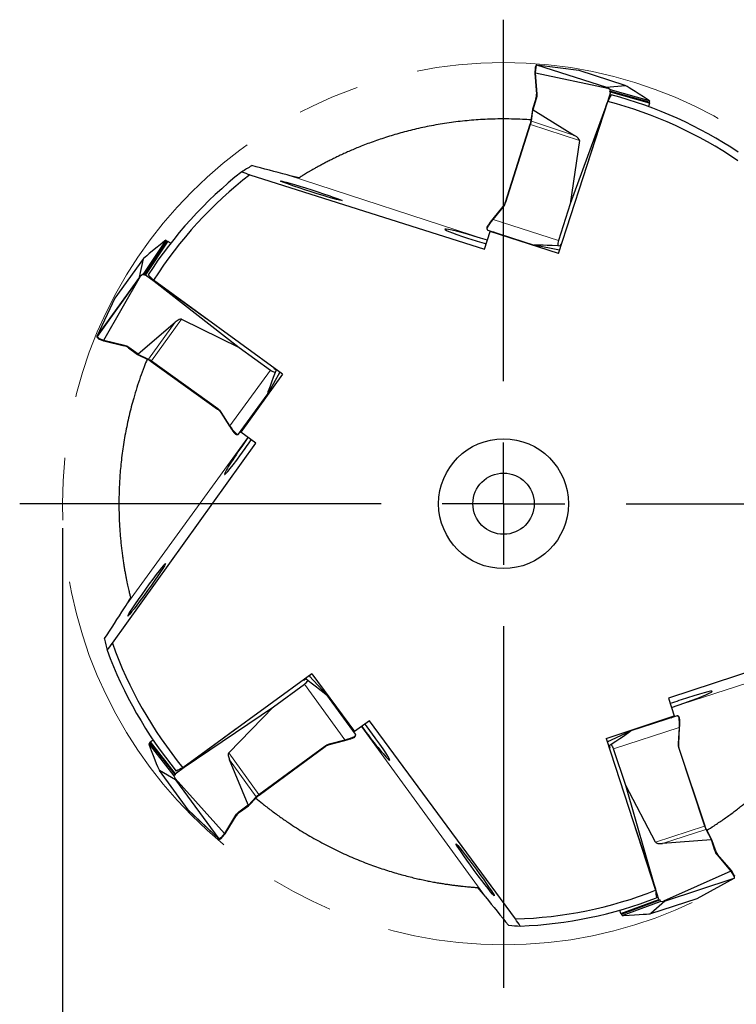
# Model space of a CAD drawing. Units: millimetres. Extents: x 15 to 204, y 6 to 291.
# Drawn here: x 149 to 179, y 186 to 226 of the extents above; entities that cross this region are included whole.
import ezdxf

# ---------------------------------------------------------------- set-up
doc = ezdxf.new("R2010")
doc.units = ezdxf.units.MM
doc.linetypes.add('CENTERX2', pattern=[20.32, 12.7, -2.54, 2.54, -2.54])
doc.layers.add('DÜNNE_LINIE', color=7, linetype='Continuous')
doc.styles.add('SLDTEXTSTYLE1', font='TXT', dxfattribs={"width": 0.75})
doc.dimstyles.new('SLDDIMSTYLE0', dxfattribs={"dimtxt": 3, "dimasz": 3, "dimexe": 0, "dimexo": 0.0625, "dimgap": 0.75, "dimtad": 1, "dimdec": 3, "dimrnd": 1e-09, "dimzin": 12, "dimdsep": 46, "dimtxsty": 'SLDTEXTSTYLE1', "dimsah": 1, "dimcen": 0.09, "dimadec": 0, "dimazin": 3, "dimtfac": 1, "dimtofl": 0, "dimtmove": 0, "dimatfit": 3, "dimfxl": 1, "dimfrac": 2, "dimtolj": 1, "dimtzin": 12, "dimarcsym": 0})

# ---------------------------------------------------------------- blocks, each defined once
blk = doc.blocks.new('_D_3')
at = {"layer": 'DÜNNE_LINIE', "color": 7}
for p, q in [((151.068, 205.739), (151.068, 178.951)), ((187.068, 205.739), (187.068, 178.951)), ((151.068, 179.951), (187.068, 179.951))]:
    blk.add_line(p, q, dxfattribs=at)
for points in [[(151.068, 179.951), (154.068, 179.201), (154.068, 180.701)], [(187.068, 179.951), (184.068, 180.701), (184.068, 179.201)]]:
    blk.add_solid(points, dxfattribs=at)
at = {"layer": 'DÜNNE_LINIE', "color": 7, "char_height": 3, "attachment_point": 1, "style": 'SLDTEXTSTYLE1'}
for s, insert in [('%%c', (163.37, 183.819, 0.1)), ('36', (167.895, 183.864, 0.1))]:
    blk.add_mtext(s, dxfattribs=dict(at, insert=insert))
blk = doc.blocks.new('SW_CENTERMARKSYMBOL_2')
at = {"layer": 'DÜNNE_LINIE', "color": 0}
for p, q in [((0, 5), (0, 19.75)), ((0, 0), (0, 2.5)), ((-5, 0), (-19.75, 0)), ((0, 0), (-2.5, 0)), ((0, 0), (0, -2.5)), ((0, 0), (2.5, 0)), ((5, 0), (19.75, 0)), ((0, -5), (0, -19.75))]:
    blk.add_line(p, q, dxfattribs=at)

msp = doc.modelspace()

# ---------------------------------------------------------------- linework, layer by layer
at = {"color": 7, "linetype": 'Continuous', "lineweight": 30}
for p, q in [((170.3975, 224.6196), (170.3642, 224.5548)), ((170.4303, 224.6311), (170.4328, 224.6302)), ((172.1404, 224.4195), (170.4316, 224.6349)), ((173.2804, 223.7228), (170.4328, 224.6302)), ((170.3569, 224.5174), (170.3398, 224.3127)), ((170.3398, 224.312), (170.4084, 223.4534)), ((170.3753, 224.3231), (173.3208, 223.6961)), ((172.1483, 224.4171), (172.1404, 224.4195)), ((174.0361, 223.8044), (172.1485, 224.4177)), ((173.2723, 223.7302), (174.0339, 223.8048)), ((173.3208, 223.6961), (173.2804, 223.7228)), ((173.4328, 223.5287), (173.2933, 223.1027)), ((173.4283, 223.6277), (173.3208, 223.6961)), ((173.41, 223.5718), (173.4283, 223.6277)), ((173.4328, 223.5287), (173.41, 223.5718)), ((175.0107, 223.1181), (173.41, 223.5718)), ((175.0285, 223.1742), (173.4283, 223.6277)), ((175.0223, 223.0782), (173.4328, 223.5287)), ((170.386, 223.2642), (170.2445, 222.832)), ((171.3113, 216.9534), (173.3235, 223.1465)), ((173.2933, 223.1027), (171.7927, 218.9728)), ((172.4921, 220.5875), (173.2933, 223.1027)), ((175.0223, 223.0782), (174.9798, 222.9447)), ((175.0285, 223.1742), (174.9858, 223.2102)), ((175.0285, 223.1742), (175.0107, 223.1181)), ((175.0107, 223.1181), (175.0223, 223.0782)), ((170.2443, 222.831), (170.1834, 222.3678)), ((170.2719, 222.8109), (171.9682, 221.7706)), ((170.147, 222.2167), (169.1337, 219.0357)), ((172.1627, 221.5609), (171.7927, 218.9728)), ((158.7181, 220.1629), (168.2905, 217.1199)), ((171.7927, 218.9728), (171.3151, 217.4737)), ((169.0427, 218.8683), (168.6251, 218.3603)), ((168.2905, 217.1199), (168.5248, 217.8411)), ((168.4264, 217.9041), (170.314, 217.2907)), ((171.3113, 216.9534), (168.5248, 217.8411)), ((168.6806, 217.8214), (168.5248, 217.8411)), ((155.2794, 217.4871), (154.3536, 216.1053)), ((155.3272, 217.4528), (154.4011, 216.0706)), ((155.3688, 217.4516), (154.4491, 216.079)), ((155.2794, 217.4871), (155.2319, 217.4576)), ((155.2794, 217.4871), (155.3272, 217.4528)), ((155.3272, 217.4528), (155.3688, 217.4516)), ((155.3688, 217.4516), (155.4826, 217.3699)), ((171.3549, 217.0877), (170.3174, 217.2899)), ((171.3833, 217.2511), (171.2846, 217.261)), ((171.3524, 217.08), (171.29, 217.1003)), ((171.3833, 217.2511), (171.4137, 217.3463)), ((171.4059, 217.2447), (171.3833, 217.2511)), ((171.4424, 217.3569), (171.4137, 217.3463)), ((171.4137, 217.3463), (171.4368, 217.3398)), ((154.3734, 216.7381), (153.2067, 215.1324)), ((154.2079, 215.9887), (154.3722, 216.7361)), ((154.2174, 215.9941), (152.4745, 213.5663)), ((152.7488, 213.4167), (154.2553, 216.0243)), ((154.2553, 216.0243), (154.2174, 215.9941)), ((154.3536, 216.1053), (154.2553, 216.0243)), ((154.4011, 216.0706), (154.3536, 216.1053)), ((154.4491, 216.079), (154.4011, 216.0706)), ((154.4491, 216.079), (154.8112, 215.8148)), ((160.047, 212.0295), (154.7788, 215.857)), ((154.8112, 215.8148), (158.2752, 213.1114)), ((156.9557, 214.2755), (154.8112, 215.8148)), ((153.2025, 215.1252), (152.4696, 213.5666)), ((153.2072, 215.132), (153.2025, 215.1252)), ((155.9282, 214.263), (158.2752, 213.1114)), ((154.155, 212.8511), (155.6686, 214.1429)), ((152.4729, 213.5641), (152.4745, 213.5663)), ((152.4737, 213.5294), (152.525, 213.4777)), ((152.5583, 213.4592), (152.7477, 213.3797)), ((152.7484, 213.3795), (153.5862, 213.1794)), ((153.7591, 213.0996), (154.1265, 212.8315)), ((158.2752, 213.1114), (159.5533, 212.194)), ((154.1273, 212.831), (154.549, 212.63)), ((154.6816, 212.5486), (157.3938, 210.6019)), ((159.7037, 212.2789), (159.705, 212.2483)), ((159.705, 212.2483), (159.7184, 212.2683)), ((159.7862, 212.19), (159.705, 212.2483)), ((159.7862, 212.19), (159.7462, 212.0992)), ((159.7992, 212.2095), (159.7862, 212.19)), ((160.047, 212.0295), (158.3417, 209.6537)), ((159.9328, 212.1125), (159.4198, 211.1883)), ((159.9393, 212.1078), (159.9007, 212.0547)), ((158.2514, 209.5796), (159.418, 211.1853)), ((157.5248, 210.4637), (157.8789, 209.9096)), ((158.4085, 209.7958), (158.3417, 209.6537)), ((158.9552, 209.208), (158.3417, 209.6537)), ((153.1031, 201.0445), (158.9552, 209.208)), ((185.3308, 201.963), (175.798, 198.7984)), ((161.2491, 199.795), (155.9809, 195.9674)), ((161.1348, 199.712), (161.8553, 198.9385)), ((161.1413, 199.7167), (161.1799, 199.6636)), ((161.2491, 199.795), (162.9816, 197.439)), ((159.6726, 198.4442), (160.9401, 199.3763)), ((160.9058, 199.5456), (160.9353, 199.5373)), ((160.9353, 199.5373), (160.9204, 199.5562)), ((161.0158, 199.5965), (160.9353, 199.5373)), ((161.0013, 199.615), (161.0158, 199.5965)), ((161.0158, 199.5965), (161.0898, 199.5305)), ((163.0242, 197.3302), (161.8576, 198.9359)), ((175.798, 198.7984), (176.0323, 198.0772)), ((156.0311, 195.9851), (159.6726, 198.4442)), ((157.852, 196.5679), (159.6726, 198.4442)), ((173.2563, 197.1575), (176.0323, 198.0772)), ((176.149, 198.0841), (174.2613, 197.4708)), ((175.8947, 198.0015), (176.0323, 198.0772)), ((163.5951, 197.8847), (162.9816, 197.439)), ((169.5506, 189.7964), (163.5951, 197.8847)), ((158.1577, 197.549), (156.0311, 195.9851)), ((162.8671, 197.5465), (162.9816, 197.439)), ((173.2999, 197.0232), (174.2581, 197.4695)), ((176.2171, 196.9418), (176.2564, 197.5982)), ((154.5853, 196.9472), (154.6327, 196.9821)), ((154.5853, 196.9472), (154.5987, 196.893)), ((154.5853, 196.9472), (155.6133, 195.6397)), ((154.6327, 196.9821), (154.6467, 197.0212)), ((154.6327, 196.9821), (155.661, 195.6742)), ((154.6467, 197.0212), (154.7596, 197.1042)), ((154.6467, 197.0212), (155.6679, 195.7224)), ((161.9589, 196.9124), (162.5952, 197.0779)), ((173.2563, 197.1575), (175.2685, 190.9644)), ((173.2974, 197.0309), (173.3598, 197.0512)), ((173.3509, 196.8662), (173.3729, 196.8743)), ((173.3729, 196.8743), (173.4586, 196.9243)), ((173.3729, 196.8743), (173.4044, 196.7795)), ((159.0973, 194.8526), (161.7869, 196.8304)), ((173.4044, 196.7795), (173.3818, 196.7712)), ((173.3874, 196.754), (173.4044, 196.7795)), ((174.0538, 195.2408), (173.559, 196.7343)), ((177.2918, 193.5838), (176.2419, 196.7529)), ((158.647, 194.4452), (157.8861, 196.2839)), ((155.0177, 195.854), (156.1843, 194.2483)), ((155.6792, 195.4651), (155.0193, 195.8524)), ((155.661, 195.6742), (155.6133, 195.6397)), ((155.6679, 195.7224), (155.661, 195.6742)), ((155.6679, 195.7224), (156.0311, 195.9851)), ((155.6133, 195.6397), (155.6601, 195.5212)), ((157.6745, 193.2826), (155.6601, 195.5212)), ((155.6601, 195.5212), (155.6771, 195.4758)), ((155.6771, 195.4758), (157.4474, 193.068)), ((175.2672, 191.0176), (174.0538, 195.2408)), ((175.2756, 192.9296), (174.0538, 195.2408)), ((158.6575, 194.4127), (158.979, 194.7516)), ((156.1848, 194.2487), (156.1898, 194.2421)), ((156.1898, 194.2421), (157.4457, 193.0634)), ((158.2882, 194.1455), (158.6568, 194.412)), ((157.7097, 193.2707), (158.1589, 194.0057)), ((157.5752, 193.1146), (157.7093, 193.2702)), ((174.437, 193.5234), (175.2672, 191.0176)), ((177.5743, 193.0296), (177.3513, 193.4401)), ((157.449, 193.0658), (157.4474, 193.068)), ((157.4823, 193.0558), (157.5473, 193.0886)), ((177.5401, 193.0296), (175.5563, 192.8742)), ((177.7143, 192.5958), (177.5747, 193.0287)), ((178.3674, 191.7753), (177.8073, 192.4296)), ((178.3453, 191.7455), (175.5938, 190.5214)), ((178.4743, 191.5991), (178.3679, 191.7747)), ((175.6422, 190.5236), (178.4792, 191.4632)), ((176.974, 190.63), (178.4831, 191.4601)), ((178.4818, 191.464), (178.4792, 191.4632)), ((178.5016, 191.4926), (178.4905, 191.5645)), ((175.4048, 190.591), (175.2672, 191.0176)), ((173.854, 190.0212), (175.4048, 190.591)), ((173.8869, 189.9957), (175.4486, 190.5696)), ((173.9054, 189.9399), (175.4666, 190.5136)), ((175.0787, 190.0133), (176.9663, 190.6266)), ((175.6531, 190.5223), (175.0808, 190.0143)), ((175.4048, 190.591), (175.4486, 190.5696)), ((175.4486, 190.5696), (175.4666, 190.5136)), ((175.4666, 190.5136), (175.5938, 190.5214)), ((175.5938, 190.5214), (175.6422, 190.5236)), ((176.9661, 190.6272), (176.974, 190.63)), ((173.854, 190.0212), (173.8099, 190.1541)), ((173.8869, 189.9957), (173.854, 190.0212)), ((173.9054, 189.9399), (173.8869, 189.9957)), ((173.9054, 189.9399), (173.9611, 189.9358))]:
    msp.add_line(p, q, dxfattribs=at)
at = {"color": 8, "linetype": 'Continuous', "lineweight": 0}
for p, q in [((170.4328, 224.6302), (170.3978, 224.562)), ((170.4369, 224.6338), (170.4315, 224.635)), ((170.4369, 224.6338), (173.2723, 223.7302)), ((172.1457, 224.4183), (170.4369, 224.6338)), ((170.3716, 224.3235), (170.4409, 223.4553)), ((170.3929, 224.5343), (170.3753, 224.3231)), ((172.1457, 224.4183), (172.1404, 224.4195)), ((174.0339, 223.8048), (172.1457, 224.4183)), ((172.1485, 224.4177), (172.1457, 224.4183)), ((170.4171, 223.2545), (170.2719, 222.8109)), ((170.2648, 222.8142), (170.203, 222.3442)), ((170.1703, 222.2082), (169.157, 219.0272)), ((172.1627, 221.5609), (170.1703, 222.2082)), ((171.9682, 221.7706), (170.203, 222.3442)), ((160.2347, 220.1534), (168.4127, 217.4962)), ((169.0606, 218.8499), (168.6431, 218.342)), ((171.3151, 217.4737), (168.6431, 218.342)), ((168.4149, 218.0036), (168.4057, 217.9778)), ((154.3722, 216.7361), (153.2053, 215.1299)), ((152.4724, 213.5713), (154.2079, 215.9887)), ((153.2053, 215.1299), (152.4724, 213.5713)), ((153.2053, 215.1299), (153.2025, 215.1252)), ((153.2067, 215.1324), (153.2053, 215.1299)), ((155.9282, 214.263), (154.6968, 212.5682)), ((155.6686, 214.1429), (154.5776, 212.6413)), ((152.4724, 213.5713), (152.4696, 213.5665)), ((152.4745, 213.5663), (152.5285, 213.5119)), ((152.5534, 213.4987), (152.7488, 213.4167)), ((152.7472, 213.4133), (153.5944, 213.211)), ((153.778, 213.1262), (154.155, 212.8511)), ((154.1496, 212.8453), (154.5776, 212.6413)), ((154.6968, 212.5682), (157.409, 210.6215)), ((159.5533, 212.194), (157.9019, 209.921)), ((157.5479, 210.475), (157.9019, 209.921)), ((153.5808, 202.4839), (158.6351, 209.4405)), ((158.1532, 209.5994), (158.1749, 209.5827)), ((184.0983, 201.0793), (175.9203, 198.4221)), ((160.9401, 199.3763), (162.5915, 197.1033)), ((176.2168, 198.0104), (176.209, 198.0366)), ((168.3293, 190.6955), (163.275, 197.6521)), ((173.559, 196.7343), (176.2311, 197.6025)), ((176.1918, 196.9461), (176.2311, 197.6025)), ((161.9552, 196.9378), (162.5915, 197.1033)), ((162.9751, 197.2429), (162.9976, 197.2584)), ((157.852, 196.5679), (159.0834, 194.8731)), ((159.0834, 194.8731), (161.773, 196.851)), ((177.268, 193.5769), (176.2181, 196.746)), ((157.8861, 196.2839), (158.9771, 194.7823)), ((155.0193, 195.8524), (156.1862, 194.2462)), ((157.4421, 193.0675), (155.6792, 195.4651)), ((158.6508, 194.4383), (158.9771, 194.7823)), ((156.1843, 194.2483), (156.1862, 194.2462)), ((156.1862, 194.2462), (157.4421, 193.0675)), ((156.1862, 194.2462), (156.1898, 194.2421)), ((158.2688, 194.1717), (158.647, 194.4452)), ((157.6773, 193.2801), (158.1315, 194.0233)), ((157.5361, 193.1221), (157.6745, 193.2826)), ((175.2756, 192.9296), (177.268, 193.5769)), ((175.5563, 192.8742), (177.3215, 193.4477)), ((177.5478, 193.0311), (177.3215, 193.4477)), ((157.4421, 193.0675), (157.4457, 193.0634)), ((157.4474, 193.068), (157.5159, 193.1025)), ((177.6833, 192.5855), (177.5401, 193.0296)), ((178.3485, 191.7473), (177.7821, 192.4089)), ((178.4551, 191.5643), (178.3453, 191.7455)), ((178.478, 191.4579), (175.6531, 190.5223)), ((176.969, 190.6278), (178.478, 191.4579)), ((178.4792, 191.4632), (178.4675, 191.539)), ((178.478, 191.4579), (178.4831, 191.4601)), ((175.0808, 190.0143), (176.969, 190.6278)), ((176.9663, 190.6266), (176.969, 190.6278)), ((176.969, 190.6278), (176.974, 190.63))]:
    msp.add_line(p, q, dxfattribs=at)
at = {"color": 8, "linetype": 'Continuous', "lineweight": 0, "flags": 128}
for points in [[(170.3569, 224.5174), (170.3569, 224.5176), (170.3583, 224.5223), (170.3613, 224.5266), (170.3659, 224.5302), (170.3717, 224.5329), (170.3784, 224.5346), (170.3856, 224.535), (170.3929, 224.5343)], [(168.4057, 217.9778), (168.4059, 217.9614), (168.4069, 217.9469), (168.4087, 217.9343), (168.4112, 217.9239), (168.4146, 217.9155), (168.4187, 217.9093), (168.4236, 217.9053), (168.4264, 217.9041)], [(152.5583, 213.4592), (152.5582, 213.4593), (152.5541, 213.4621), (152.5509, 213.4663), (152.5489, 213.4718), (152.5481, 213.4781), (152.5486, 213.485), (152.5504, 213.492), (152.5534, 213.4987)], [(158.1749, 209.5827), (158.1906, 209.5778), (158.2047, 209.5742), (158.2171, 209.5721), (158.2279, 209.5713), (158.2368, 209.5719), (158.244, 209.5739), (158.2494, 209.5773), (158.2514, 209.5796)], [(176.209, 198.0366), (176.1992, 198.0498), (176.1899, 198.061), (176.1811, 198.07), (176.1729, 198.077), (176.1652, 198.0818), (176.1583, 198.0844), (176.1519, 198.0848), (176.149, 198.0841)], [(162.9976, 197.2584), (163.0071, 197.2718), (163.0148, 197.2841), (163.0208, 197.2953), (163.0248, 197.3052), (163.027, 197.314), (163.0273, 197.3214), (163.0258, 197.3276), (163.0242, 197.3302)], [(157.5752, 193.1146), (157.5751, 193.1145), (157.5712, 193.1114), (157.5662, 193.1097), (157.5603, 193.1095), (157.554, 193.1107), (157.5477, 193.1134), (157.5416, 193.1172), (157.5361, 193.1221)], [(178.4743, 191.5991), (178.4744, 191.5989), (178.4761, 191.5943), (178.4762, 191.589), (178.4746, 191.5834), (178.4715, 191.5778), (178.467, 191.5725), (178.4615, 191.5679), (178.4551, 191.5643)]]:
    msp.add_lwpolyline(points, dxfattribs=at)
at = {"color": 7, "linetype": 'Continuous', "lineweight": 30}
for radius in [2.65, 1.25]:
    msp.add_circle((169.0677, 206.7395), radius, dxfattribs=at)
at = {"color": 8, "linetype": 'Continuous', "lineweight": 0}
for centre, radius, start, end in [((170.405, 223.7871), 0.3337, 270.59808, 276.19044), ((170.2198, 222.6822), 0.6053, 70.97898, 74.06668), ((170.2112, 222.3575), 0.1548, 245.50556, 254.69601), ((169.3772, 222.4705), 0.8354, 341.70294, 351.30495), ((170.2082, 222.3684), 0.0248, 181.36937, 257.92223), ((168.6473, 219.1894), 0.5349, 320.6016, 342.35028), ((169.1979, 219.1765), 0.1548, 245.50549, 254.69601), ((169.0927, 218.8991), 0.0587, 211.6232, 236.88429), ((168.6751, 218.3911), 0.0587, 211.62562, 236.88274), ((168.4252, 218.0299), 0.0283, 159.43744, 248.52159), ((153.2673, 213.2794), 0.3341, 342.60044, 348.18594), ((154.2593, 212.7632), 0.6028, 142.97431, 146.0749), ((154.5561, 212.6537), 0.0248, 253.36936, 329.92138), ((154.2023, 211.8949), 0.8354, 53.70332, 63.30469), ((154.5676, 212.6531), 0.1546, 317.50024, 326.70131), ((157.2798, 210.7064), 0.1546, 317.5006, 326.70434), ((157.0972, 210.1868), 0.5349, 32.6017, 54.35036), ((157.511, 210.5207), 0.0587, 283.62659, 308.88071), ((157.865, 209.9667), 0.0587, 283.63082, 308.87742), ((158.1313, 209.6174), 0.0283, 231.43755, 320.521), ((176.2239, 197.983), 0.0283, 15.43928, 104.51969), ((176.234, 197.5439), 0.0587, 67.62382, 92.88567), ((162.09, 196.4201), 0.5349, 104.60153, 126.35026), ((161.9003, 196.9168), 0.0587, 355.62415, 20.88238), ((162.5367, 197.0823), 0.0587, 355.62949, 20.8791), ((162.9512, 197.2277), 0.0283, 303.43832, 32.52165), ((176.7258, 196.9144), 0.5349, 176.60182, 198.35019), ((176.1948, 196.8875), 0.0587, 67.62712, 92.87827), ((161.6524, 196.7543), 0.1546, 29.49913, 38.70431), ((176.2727, 196.6015), 0.1545, 101.49938, 110.70698), ((159.5709, 194.1948), 0.8353, 125.70285, 135.30512), ((158.9628, 194.7764), 0.1546, 29.50099, 38.70486), ((158.9587, 194.7657), 0.0248, 325.36495, 41.9254), ((158.7643, 194.5184), 0.6047, 214.98003, 218.07067), ((157.965, 193.7328), 0.3348, 54.60679, 60.1821), ((177.3226, 193.4324), 0.1545, 101.49938, 110.70698), ((178.0638, 193.8309), 0.8353, 197.70273, 207.30504), ((177.3316, 193.4251), 0.0248, 37.36647, 113.92288), ((177.5067, 193.1641), 0.605, 286.9787, 290.06814), ((178.0066, 192.1612), 0.3343, 126.60304, 132.18517)]:
    msp.add_arc(centre, radius, start, end, dxfattribs=at)
at = {"color": 7, "linetype": 'Continuous', "lineweight": 30}
for radius, start, end in [(17.25, 56.27708, 75.22234), (16.95, 55.63256, 75.45855), (17.25, 128.27708, 147.22234), (17.2, 126.66734, 126.74137), (16.95, 127.63256, 147.45855), (17.2, 198.66734, 198.74137), (16.95, 199.63256, 219.45855), (17.25, 200.27708, 219.22234), (16.95, 271.63256, 291.45855), (17.25, 272.27708, 291.22234), (17.2, 270.66734, 270.74137)]:
    msp.add_arc((169.0677, 206.7395), radius, start, end, dxfattribs=at)
at = {"color": 8, "linetype": 'Continuous', "lineweight": 0}
for centre, major_axis, ratio, start_param, end_param in [((170.3762, 224.4433), (0.0617, 0.1903), 0.1502105, 0.033398, 0.2175598), ((170.5758, 224.545), (0.1678, 0.0879), 0.8434313, 2.4833588, 2.6499732), ((169.8958, 223.4189), (0.542, -0.0751), 0.9686653, 6.1100757, 6.4940481), ((168.7307, 218.3309), (0.3359, 0.4158), 0.1410758, 1.6578683, 2.582307), ((152.6348, 213.4547), (0.1619, -0.1174), 0.1502105, 3.1749907, 3.3591524), ((152.5998, 213.676), (-0.0317, 0.1867), 0.8434313, 2.4833588, 2.6499732), ((153.4606, 212.6812), (0.2389, 0.4922), 0.9686653, 6.1100757, 6.4940481), ((157.9395, 210.0009), (-0.2917, 0.448), 0.1410758, 1.6578683, 2.582307), ((176.1537, 197.5599), (0.0273, 0.5339), 0.1410758, 4.7994609, 5.7238997), ((162.5271, 197.1637), (0.5162, 0.139), 0.1410758, 4.7994609, 5.7238997), ((158.5939, 193.7323), (0.3943, -0.3793), 0.9686653, 2.968483, 3.3524555), ((157.6031, 193.1859), (0.1617, 0.1177), 0.1502105, 3.1749907, 3.3591524), ((157.3819, 193.221), (0.1874, -0.0275), 0.8434313, 5.6249515, 5.7915658), ((178.2018, 192.7589), (0.4826, 0.2578), 0.9686653, 2.968483, 3.3524555), ((178.3134, 191.4481), (0.0841, 0.1697), 0.8434313, 5.6249515, 5.7915658), ((178.4152, 191.6477), (-0.0619, 0.1902), 0.1502105, 3.1749907, 3.3591524)]:
    msp.add_ellipse(centre, major_axis=major_axis, ratio=ratio, start_param=start_param, end_param=end_param, dxfattribs=at)
at = {"color": 7, "linetype": 'Continuous', "lineweight": 30}
for centre, major_axis, ratio, start_param, end_param in [((170.3699, 224.3123), (0.0301, -0.0001), 0.3742283, 1.5160858, 3.1721377), ((170.3672, 224.2793), (0.0072, 0.044), 0.6698773, 6.2518626, 6.3778258), ((175.63, 222.7608), (1.5965, -1.0438), 0.0135989, 1.9949684, 3.1246638), ((169.8932, 223.4193), (0.5127, -0.0709), 0.9659661, 6.1097511, 6.4937235), ((173.9212, 223.3136), (0.6491, -0.4165), 0.0132798, 3.1247677, 3.3100119), ((170.2737, 222.8249), (0.0294, -0.0067), 0.4191578, 3.1025899, 4.4988398), ((170.2611, 222.7863), (-0.0199, 0.0244), 0.826823, 5.113109, 5.3749084), ((171.4293, 221.7922), (0.7313, -0.2403), 0.2597872, 0.0460292, 0.8314274), ((168.2453, 204.1524), (5.7615, 18.1238), 0.9897593, 0.8372143, 0.8617421), ((168.7081, 218.3501), (0.3265, 0.3873), 0.1381188, 1.6600691, 2.3697912), ((168.1557, 217.4863), (1.4838, -0.4541), 0.0536538, 1.4136856, 4.3766077), ((155.8584, 217.9314), (1.4861, 1.1958), 0.0135989, 1.9949684, 3.1246638), ((168.1557, 217.4863), (1.4838, -0.4541), 0.0536538, 4.3766077, 4.867655), ((171.6732, 217.3748), (0.1743, 0.4688), 0.7413292, 1.6350035, 2.0761044), ((172.2168, 217.1982), (1.9041, -0.0933), 0.0102754, 2.0828769, 3.2125722), ((154.8046, 216.4771), (0.5967, 0.4886), 0.0132798, 3.1247677, 3.3100119), ((155.4815, 213.637), (0.4546, 0.6213), 0.2597872, 0.0460292, 0.8314274), ((152.7574, 213.4082), (0.0093, 0.0286), 0.3742283, 1.5160858, 3.1721377), ((152.788, 213.3954), (0.0396, -0.0205), 0.6698773, 3.11027, 3.2362331), ((153.4593, 212.6789), (0.2259, 0.4657), 0.9659661, 6.1097511, 6.4937235), ((154.1423, 212.8571), (0.0154, 0.0259), 0.4191578, 3.1025764, 4.4988398), ((154.1751, 212.8331), (0.0294, 0.0114), 0.826823, 1.9715163, 2.2333157), ((159.758, 212.5039), (0.392, -0.3107), 0.7413292, 4.7765961, 5.2176971), ((160.094, 212.9664), (0.6772, 1.7821), 0.0102754, 2.0828769, 3.2125722), ((157.9143, 209.9853), (-0.2675, 0.4302), 0.1381188, 1.6600691, 2.3697912), ((158.5651, 209.1931), (0.8904, 1.2709), 0.0536538, 1.4136856, 4.3766077), ((158.5651, 209.1931), (0.8904, 1.2709), 0.0536538, 4.3766077, 4.867655), ((171.2741, 205.1578), (15.4564, -11.0801), 0.9897593, 3.978807, 4.0033348), ((160.7086, 199.6667), (0.4166, 0.2768), 0.7413292, 4.7765961, 5.2176971), ((160.3726, 200.1292), (1.4856, -1.1947), 0.0102754, 5.2244695, 6.3541649), ((176.1224, 198.5812), (1.4673, 0.5048), 0.0536538, 4.5552782, 7.5182004), ((176.1224, 198.5812), (1.4673, 0.5048), 0.0536538, 1.2350151, 1.7260623), ((163.4887, 197.5091), (-0.9335, 1.2395), 0.0536538, 4.3766077, 4.867655), ((176.1832, 197.5577), (0.0365, 0.5053), 0.1381188, 4.8016618, 5.5113839), ((163.4887, 197.5091), (-0.9335, 1.2395), 0.0536538, 1.4136856, 4.3766077), ((172.6675, 196.4272), (1.5954, 1.0437), 0.0102754, 5.2244695, 6.3541649), ((154.3417, 197.6351), (-0.6781, 1.7829), 0.0135989, 1.9949684, 3.1246638), ((162.5342, 197.1349), (0.4918, 0.1214), 0.1381188, 4.8016618, 5.5113839), ((173.2112, 196.6039), (-0.1345, 0.4818), 0.7413292, 4.7765961, 5.2176971), ((158.3094, 195.9497), (-0.4504, 0.6243), 0.2597872, 0.0460292, 0.8314274), ((155.3991, 196.1835), (-0.2803, 0.7185), 0.0132798, 3.1247677, 3.3100119), ((158.5958, 193.7304), (0.3731, -0.3587), 0.9659661, 2.9681584, 3.3521308), ((158.6702, 194.4588), (-0.0017, 0.0314), 0.826823, 1.9715163, 2.2333157), ((158.6373, 194.435), (-0.0198, 0.0227), 0.4191578, 3.1025764, 4.4988398), ((157.7069, 193.3133), (0.0317, 0.0314), 0.6698773, 3.11027, 3.2362331), ((157.6852, 193.2882), (0.0243, -0.0177), 0.3742283, 4.6576785, 6.3137303), ((176.0049, 193.1735), (0.7329, 0.2354), 0.2597872, 3.1876219, 3.97302), ((177.5344, 193.0559), (0.0304, -0.0081), 0.826823, 5.113109, 5.3749084), ((177.5468, 193.0173), (0.0277, 0.0119), 0.4191578, 6.2441691, 7.6404325), ((178.2041, 192.76), (0.4565, 0.244), 0.9659661, 2.9681584, 3.3521308), ((178.3261, 191.7857), (-0.02, 0.0399), 0.6698773, 3.11027, 3.2362331), ((178.3433, 191.7574), (0.0244, 0.0176), 0.3742283, 4.6576785, 6.3137303), ((174.8832, 190.4779), (0.77, 0.0446), 0.0132798, 6.2663604, 6.4516046), ((173.1759, 189.9208), (1.9051, 0.0939), 0.0135989, 5.1365611, 6.2662564), ((171.2538, 208.3491), (15.3141, 11.276), 0.9897593, 3.978807, 4.0033348)]:
    msp.add_ellipse(centre, major_axis=major_axis, ratio=ratio, start_param=start_param, end_param=end_param, dxfattribs=at)
for centre, major_axis in [((161.2238, 219.5062), (1.2538, -0.4008)), ((154.5019, 203.2246), (0.7686, 1.0686)), ((167.9096, 191.8004), (-0.7788, 1.0612))]:
    msp.add_ellipse(centre, major_axis=major_axis, ratio=0.0346093, dxfattribs=at)
for points, knots in [([(170.4303, 224.6311), (170.4272, 224.6319), (170.421, 224.6335), (170.4118, 224.6321), (170.404, 224.628), (170.3992, 224.6234), (170.3979, 224.62), (170.3977, 224.6195)], [0, 0, 0, 0, 0.23328703, 0.46644429, 0.70354543, 0.95062562, 1, 1, 1, 1]), ([(170.4316, 224.6349), (170.4287, 224.6351), (170.4216, 224.6354), (170.4122, 224.6326), (170.4071, 224.6295), (170.4047, 224.6281)], [0, 0, 0, 0, 0.2759488, 0.6717997, 1, 1, 1, 1]), ([(170.3636, 224.5538), (170.3628, 224.5508), (170.3596, 224.539), (170.358, 224.5266), (170.3569, 224.5174)], [0, 0, 0, 0, 0.2528817, 1, 1, 1, 1]), ([(170.3628, 224.5502), (170.3634, 224.5524), (170.3646, 224.5568), (170.3703, 224.5617), (170.3782, 224.5644), (170.3869, 224.5646), (170.3936, 224.5634), (170.3969, 224.5623), (170.3978, 224.562)], [0, 0, 0, 0, 0.1983835, 0.396745, 0.5952877, 0.794317, 0.9455983, 1, 1, 1, 1]), ([(170.1874, 222.3983), (170.0712, 222.4063), (169.8059, 222.4245), (169.3918, 222.4378), (168.9461, 222.4411), (168.5255, 222.4319), (168.1302, 222.4129), (167.7601, 222.3863), (167.3935, 222.3514), (167.0276, 222.3078), (166.6634, 222.2557), (166.3017, 222.1953), (165.9466, 222.1275), (165.602, 222.0535), (165.2685, 221.9741), (164.9465, 221.89), (164.6336, 221.8014), (164.3273, 221.7079), (164.0287, 221.6099), (163.7385, 221.5083), (163.4606, 221.405), (163.2047, 221.3045), (162.9697, 221.2075), (162.7541, 221.1146), (162.5493, 221.0229), (162.354, 220.9321), (162.1684, 220.8428), (161.9929, 220.7555), (161.8289, 220.6714), (161.6747, 220.5902), (161.5306, 220.5123), (161.397, 220.4383), (161.2752, 220.3693), (161.1642, 220.3052), (161.0643, 220.2465), (160.9754, 220.1934), (160.898, 220.1465), (160.8289, 220.1041), (160.7687, 220.0668), (160.739, 220.0482), (160.7241, 220.0389)], [0, 0, 0, 0, 0.023941, 0.0546498, 0.0853415, 0.1159927, 0.1419222, 0.1678716, 0.1938196, 0.219747, 0.2463917, 0.2730618, 0.2997303, 0.326373, 0.3523303, 0.3783135, 0.4042961, 0.4302525, 0.4570934, 0.4839635, 0.5108341, 0.5376755, 0.561756, 0.5858562, 0.6099572, 0.6340389, 0.6587468, 0.6834737, 0.7082019, 0.7329115, 0.7584629, 0.7840326, 0.8096034, 0.8351565, 0.8612748, 0.88741, 0.9135462, 0.939666, 0.9698328, 1, 1, 1, 1]), ([(170.1834, 222.3678), (170.1828, 222.3638), (170.1812, 222.3522), (170.1772, 222.3304), (170.171, 222.302), (170.1632, 222.2713), (170.1551, 222.2425), (170.1494, 222.2242), (170.147, 222.2167)], [0, 0, 0, 0, 0.1010995, 0.28898381, 0.47939375, 0.67184113, 0.86542948, 1, 1, 1, 1]), ([(169.1337, 219.0357), (169.1309, 219.0273), (169.1226, 219.0027), (169.1052, 218.9632), (169.0804, 218.9191), (169.0586, 218.888), (169.0456, 218.8718), (169.0427, 218.8683)], [0, 0, 0, 0, 0.1371987, 0.4055296, 0.6739565, 0.92839, 1, 1, 1, 1]), ([(168.3882, 218.0119), (168.3873, 218.0091), (168.3855, 218.0035), (168.3872, 217.9945), (168.3919, 217.9865), (168.3978, 217.9816), (168.4026, 217.979), (168.4047, 217.9782), (168.4057, 217.9778)], [0, 0, 0, 0, 0.2142606, 0.4284928, 0.6428937, 0.8575831, 0.9283782, 1, 1, 1, 1]), ([(168.3863, 218.0041), (168.3862, 217.9993), (168.3861, 217.9849), (168.3877, 217.9635), (168.3919, 217.9431), (168.3986, 217.9269), (168.4077, 217.915), (168.4174, 217.907), (168.4244, 217.9052), (168.4266, 217.9046)], [0, 0, 0, 0, 0.1047844, 0.3158329, 0.5344054, 0.6940654, 0.825417, 0.9461143, 1, 1, 1, 1]), ([(168.3988, 218.0401), (168.3979, 218.0384), (168.3929, 218.0294), (168.3888, 218.0184), (168.3874, 218.0098), (168.3871, 218.0081)], [0, 0, 0, 0, 0.1641115, 0.83700628, 1, 1, 1, 1]), ([(168.4324, 218.098), (168.4274, 218.0899), (168.416, 218.0715), (168.4055, 218.0528), (168.3998, 218.042), (168.3987, 218.0399)], [0, 0, 0, 0, 0.3890214, 0.8814722, 1, 1, 1, 1]), ([(152.4696, 213.5666), (152.4685, 213.5638), (152.466, 213.5572), (152.4659, 213.5474), (152.4672, 213.5416), (152.4678, 213.5389)], [0, 0, 0, 0, 0.2759501, 0.6718003, 1, 1, 1, 1]), ([(152.4729, 213.5641), (152.4712, 213.5614), (152.4677, 213.5561), (152.4661, 213.5469), (152.4676, 213.5382), (152.4706, 213.5322), (152.4734, 213.5299), (152.4738, 213.5295)], [0, 0, 0, 0, 0.2332817, 0.4664303, 0.7035264, 0.9505793, 1, 1, 1, 1]), ([(152.5289, 213.4749), (152.527, 213.4762), (152.5232, 213.4787), (152.5204, 213.4857), (152.5202, 213.494), (152.5227, 213.5024), (152.5259, 213.5083), (152.528, 213.5111), (152.5285, 213.5119)], [0, 0, 0, 0, 0.1983756, 0.3967496, 0.595289, 0.7943186, 0.9455865, 1, 1, 1, 1]), ([(152.5257, 213.4769), (152.5283, 213.4752), (152.5386, 213.4684), (152.5499, 213.4632), (152.5583, 213.4592)], [0, 0, 0, 0, 0.2528763, 1, 1, 1, 1]), ([(154.5213, 212.6432), (154.4778, 212.5351), (154.3785, 212.2885), (154.2379, 211.8987), (154.097, 211.4759), (153.9758, 211.073), (153.8717, 210.6912), (153.7826, 210.331), (153.7026, 209.9715), (153.6309, 209.6101), (153.5679, 209.2476), (153.5137, 208.8849), (153.4684, 208.5262), (153.4323, 208.1757), (153.4048, 207.834), (153.3852, 207.5017), (153.3728, 207.1768), (153.3671, 206.8566), (153.368, 206.5423), (153.3749, 206.2349), (153.3873, 205.9387), (153.4038, 205.6642), (153.4234, 205.4108), (153.4451, 205.177), (153.4691, 204.9539), (153.4951, 204.7401), (153.5227, 204.536), (153.5515, 204.3421), (153.5807, 204.1601), (153.6104, 203.9883), (153.6399, 203.8273), (153.669, 203.6773), (153.697, 203.5402), (153.7236, 203.4149), (153.7486, 203.3017), (153.7716, 203.2007), (153.7923, 203.1126), (153.8113, 203.0338), (153.8282, 202.9649), (153.8367, 202.931), (153.8409, 202.914)], [0, 0, 0, 0, 0.023941, 0.0546498, 0.0853415, 0.1159927, 0.1419222, 0.1678717, 0.1938196, 0.219747, 0.2463917, 0.2730618, 0.2997303, 0.326373, 0.3523303, 0.3783136, 0.4042961, 0.4302525, 0.4570934, 0.4839635, 0.5108341, 0.5376755, 0.561756, 0.5858562, 0.6099572, 0.6340389, 0.6587468, 0.6834738, 0.7082019, 0.7329115, 0.7584629, 0.7840326, 0.8096034, 0.8351565, 0.8612748, 0.88741, 0.9135462, 0.939666, 0.9698328, 1, 1, 1, 1]), ([(154.549, 212.63), (154.5527, 212.6282), (154.5632, 212.6231), (154.5827, 212.6125), (154.6078, 212.5978), (154.6346, 212.581), (154.6595, 212.5643), (154.6752, 212.5532), (154.6816, 212.5486)], [0, 0, 0, 0, 0.1010978, 0.2889844, 0.4793938, 0.6718395, 0.8654281, 1, 1, 1, 1]), ([(157.3938, 210.6019), (157.4008, 210.5967), (157.4216, 210.5812), (157.4539, 210.5524), (157.4881, 210.5152), (157.511, 210.4849), (157.5223, 210.4675), (157.5248, 210.4637)], [0, 0, 0, 0, 0.1371955, 0.4055298, 0.6739562, 0.9283886, 1, 1, 1, 1]), ([(158.0689, 209.6452), (158.075, 209.6379), (158.0889, 209.6215), (158.1035, 209.6057), (158.112, 209.5969), (158.1137, 209.5952)], [0, 0, 0, 0, 0.3890265, 0.8814713, 1, 1, 1, 1]), ([(158.1135, 209.5954), (158.1148, 209.5939), (158.1218, 209.5865), (158.1311, 209.5791), (158.1388, 209.5751), (158.1403, 209.5743)], [0, 0, 0, 0, 0.1641129, 0.8370088, 1, 1, 1, 1]), ([(158.137, 209.5765), (158.1394, 209.5748), (158.1442, 209.5714), (158.1533, 209.5703), (158.1623, 209.5723), (158.1688, 209.5764), (158.1728, 209.5801), (158.1742, 209.5819), (158.1749, 209.5827)], [0, 0, 0, 0, 0.2142493, 0.4284845, 0.642883, 0.8575913, 0.928376, 1, 1, 1, 1]), ([(158.1438, 209.5723), (158.1484, 209.5708), (158.1621, 209.5663), (158.183, 209.5611), (158.2037, 209.5588), (158.2211, 209.5602), (158.2352, 209.5652), (158.2459, 209.572), (158.2497, 209.5781), (158.2509, 209.5799)], [0, 0, 0, 0, 0.1047842, 0.3158322, 0.534406, 0.6940669, 0.8254169, 0.9461145, 1, 1, 1, 1]), ([(177.3659, 193.4131), (177.4646, 193.475), (177.6899, 193.6162), (178.0328, 193.8488), (178.3953, 194.1081), (178.7302, 194.3628), (179.0388, 194.6105), (179.3226, 194.8495), (179.5987, 195.0933), (179.869, 195.3435), (180.1331, 195.5998), (180.3902, 195.8613), (180.6376, 196.1249), (180.8729, 196.3873), (181.096, 196.6475), (181.3072, 196.9049), (181.5082, 197.1604), (181.701, 197.4162), (181.885, 197.6709), (182.0601, 197.9237), (182.2242, 198.1706), (182.3721, 198.4024), (182.5052, 198.6189), (182.6251, 198.8208), (182.7368, 199.0154), (182.8415, 199.2037), (182.9391, 199.385), (183.0298, 199.5588), (183.1131, 199.7232), (183.1901, 199.8796), (183.2608, 200.0272), (183.3255, 200.1657), (183.3835, 200.2931), (183.4355, 200.4101), (183.4819, 200.5164), (183.5226, 200.6116), (183.5576, 200.695), (183.5886, 200.77), (183.6154, 200.8355), (183.6285, 200.8681), (183.6351, 200.8843)], [0, 0, 0, 0, 0.023941, 0.0546498, 0.0853415, 0.1159927, 0.1419222, 0.1678716, 0.1938196, 0.219747, 0.2463918, 0.2730618, 0.2997303, 0.326373, 0.3523303, 0.3783136, 0.4042961, 0.4302525, 0.4570934, 0.4839635, 0.5108341, 0.5376756, 0.561756, 0.5858562, 0.6099573, 0.6340389, 0.6587468, 0.6834738, 0.7082019, 0.7329115, 0.7584629, 0.7840326, 0.8096034, 0.8351565, 0.8612748, 0.88741, 0.9135462, 0.939666, 0.9698328, 1, 1, 1, 1]), ([(176.2402, 198.0267), (176.2374, 198.0306), (176.229, 198.0424), (176.2152, 198.0588), (176.1998, 198.0729), (176.1849, 198.0819), (176.1705, 198.0862), (176.1579, 198.087), (176.1512, 198.0844), (176.1492, 198.0835)], [0, 0, 0, 0, 0.1047834, 0.3158316, 0.534405, 0.6940657, 0.825416, 0.9461145, 1, 1, 1, 1]), ([(176.2433, 198.0193), (176.2423, 198.0221), (176.2404, 198.0277), (176.2338, 198.0339), (176.2253, 198.0377), (176.2177, 198.0382), (176.2122, 198.0374), (176.2101, 198.0369), (176.209, 198.0366)], [0, 0, 0, 0, 0.2142527, 0.4284917, 0.6428951, 0.8575845, 0.9283773, 1, 1, 1, 1]), ([(176.2512, 197.9902), (176.251, 197.9922), (176.2497, 198.0024), (176.2466, 198.0137), (176.2427, 198.0215), (176.2419, 198.023)], [0, 0, 0, 0, 0.1641107, 0.837012, 1, 1, 1, 1]), ([(176.2581, 197.9237), (176.2574, 197.9332), (176.2558, 197.9547), (176.2533, 197.976), (176.2515, 197.9881), (176.2512, 197.9905)], [0, 0, 0, 0, 0.38902691, 0.8814695, 1, 1, 1, 1]), ([(162.9979, 197.2256), (163.0007, 197.2295), (163.0093, 197.2411), (163.0206, 197.2594), (163.0292, 197.2783), (163.0332, 197.2953), (163.0329, 197.3103), (163.0297, 197.3226), (163.0251, 197.3281), (163.0237, 197.3298)], [0, 0, 0, 0, 0.1047846, 0.3158312, 0.5344046, 0.6940648, 0.8254154, 0.9461143, 1, 1, 1, 1]), ([(161.7869, 196.8304), (161.794, 196.8355), (161.8152, 196.8506), (161.8525, 196.8723), (161.8985, 196.8934), (161.9344, 196.9058), (161.9545, 196.9112), (161.9589, 196.9124)], [0, 0, 0, 0, 0.1371987, 0.4055299, 0.673958, 0.9283876, 1, 1, 1, 1]), ([(162.9054, 197.1768), (162.9142, 197.1804), (162.9341, 197.1886), (162.9537, 197.1976), (162.9646, 197.203), (162.9668, 197.204)], [0, 0, 0, 0, 0.3890219, 0.8814751, 1, 1, 1, 1]), ([(162.9665, 197.2039), (162.9683, 197.2047), (162.9776, 197.2091), (162.9874, 197.2156), (162.9936, 197.2217), (162.9949, 197.2229)], [0, 0, 0, 0, 0.16410477, 0.83700579, 1, 1, 1, 1]), ([(162.9918, 197.2204), (162.9941, 197.2222), (162.9988, 197.2257), (163.0027, 197.234), (163.0036, 197.2432), (163.0017, 197.2506), (162.9994, 197.2556), (162.9982, 197.2574), (162.9976, 197.2584)], [0, 0, 0, 0, 0.2142405, 0.4284894, 0.6428982, 0.8575882, 0.9283867, 1, 1, 1, 1]), ([(176.2419, 196.7529), (176.2393, 196.7613), (176.2315, 196.7861), (176.2224, 196.8283), (176.2165, 196.8785), (176.2158, 196.9165), (176.2169, 196.9372), (176.2171, 196.9418)], [0, 0, 0, 0, 0.13719591, 0.40553051, 0.67395762, 0.9283891, 1, 1, 1, 1]), ([(158.9579, 194.7293), (159.0472, 194.6546), (159.2511, 194.484), (159.5783, 194.2297), (159.9369, 193.9651), (160.2826, 193.7253), (160.6136, 193.5083), (160.9286, 193.3123), (161.2458, 193.1251), (161.5673, 192.9453), (161.8926, 192.7734), (162.2208, 192.6097), (162.548, 192.4558), (162.8702, 192.3131), (163.1867, 192.1813), (163.4966, 192.06), (163.8018, 191.9478), (164.1046, 191.8435), (164.4038, 191.7472), (164.6983, 191.6588), (164.9838, 191.579), (165.2499, 191.51), (165.497, 191.4503), (165.7261, 191.3987), (165.9456, 191.3525), (166.1571, 191.3112), (166.3597, 191.2744), (166.553, 191.2418), (166.7351, 191.2134), (166.9076, 191.1885), (167.0699, 191.1668), (167.2216, 191.1482), (167.3606, 191.1324), (167.4881, 191.119), (167.6034, 191.1078), (167.7065, 191.0985), (167.7967, 191.0909), (167.8776, 191.0846), (167.9482, 191.0794), (167.9832, 191.077), (168.0007, 191.0758)], [0, 0, 0, 0, 0.02394102, 0.05464982, 0.08534148, 0.11599274, 0.14192219, 0.16787169, 0.19381958, 0.21974697, 0.24639174, 0.27306179, 0.29973031, 0.32637298, 0.35233032, 0.37831356, 0.40429612, 0.43025252, 0.45709338, 0.48396352, 0.51083409, 0.53767553, 0.56175599, 0.58585619, 0.60995724, 0.63403887, 0.6587468, 0.68347376, 0.70820192, 0.73291153, 0.7584629, 0.7840326, 0.80960344, 0.83515653, 0.86127484, 0.88741003, 0.91354622, 0.93966596, 0.96983283, 1, 1, 1, 1]), ([(158.979, 194.7516), (158.9819, 194.7546), (158.99, 194.763), (159.006, 194.7783), (159.0277, 194.7976), (159.0521, 194.8179), (159.0756, 194.8364), (159.091, 194.8479), (159.0973, 194.8526)], [0, 0, 0, 0, 0.1011004, 0.2889881, 0.4793963, 0.6718407, 0.8654284, 1, 1, 1, 1]), ([(177.3513, 193.4401), (177.3493, 193.4437), (177.3439, 193.454), (177.3343, 193.474), (177.3226, 193.5006), (177.3108, 193.53), (177.3005, 193.5581), (177.2944, 193.5763), (177.2918, 193.5838)], [0, 0, 0, 0, 0.1011002, 0.2889869, 0.479393, 0.6718409, 0.8654266, 1, 1, 1, 1]), ([(157.4457, 193.0634), (157.4479, 193.0616), (157.4535, 193.0571), (157.4628, 193.0539), (157.4687, 193.0534), (157.4714, 193.0532)], [0, 0, 0, 0, 0.2759488, 0.671806, 1, 1, 1, 1]), ([(157.449, 193.0658), (157.451, 193.0633), (157.4551, 193.0584), (157.4633, 193.054), (157.4721, 193.0528), (157.4786, 193.0538), (157.4817, 193.0557), (157.4822, 193.056)], [0, 0, 0, 0, 0.2332887, 0.4664448, 0.703537, 0.9505883, 1, 1, 1, 1]), ([(157.5512, 193.0915), (157.5494, 193.0901), (157.5458, 193.0872), (157.5383, 193.0867), (157.5303, 193.0891), (157.5231, 193.094), (157.5185, 193.099), (157.5164, 193.1018), (157.5159, 193.1025)], [0, 0, 0, 0, 0.1983811, 0.3967414, 0.5952818, 0.7943108, 0.9455813, 1, 1, 1, 1]), ([(157.5483, 193.0891), (157.5508, 193.091), (157.5604, 193.0987), (157.5688, 193.1078), (157.5752, 193.1146)], [0, 0, 0, 0, 0.2528862, 1, 1, 1, 1]), ([(178.4889, 191.5691), (178.4897, 191.567), (178.4913, 191.5627), (178.4895, 191.5554), (178.4847, 191.5485), (178.4778, 191.5432), (178.4717, 191.5403), (178.4684, 191.5393), (178.4675, 191.539)], [0, 0, 0, 0, 0.1983719, 0.3967499, 0.5952817, 0.7943243, 0.9455876, 1, 1, 1, 1]), ([(178.4904, 191.5657), (178.4893, 191.5686), (178.4849, 191.5801), (178.4789, 191.591), (178.4743, 191.5991)], [0, 0, 0, 0, 0.2528813, 1, 1, 1, 1]), ([(178.4818, 191.464), (178.4848, 191.4652), (178.4907, 191.4675), (178.4974, 191.474), (178.5013, 191.4819), (178.5024, 191.4885), (178.5015, 191.492), (178.5014, 191.4925)], [0, 0, 0, 0, 0.2332946, 0.4664371, 0.7035344, 0.9506084, 1, 1, 1, 1]), ([(178.4831, 191.4601), (178.4855, 191.4617), (178.4914, 191.4656), (178.4973, 191.4734), (178.4997, 191.4789), (178.5007, 191.4814)], [0, 0, 0, 0, 0.2759526, 0.6718061, 1, 1, 1, 1])]:
    msp.add_open_spline(points, degree=3, knots=knots, dxfattribs=at)
for points in [[(173.3235, 223.1465), (173.3716, 223.2373), (173.4196, 223.3281), (173.4677, 223.4189)], [(158.382, 220.2812), (158.4938, 220.2418), (158.6059, 220.2024), (158.7181, 220.1629)], [(160.2347, 220.1534), (159.748, 220.2834), (159.2692, 220.4107), (158.7964, 220.5359)], [(160.7241, 220.0389), (160.5555, 220.0732), (160.3925, 220.1113), (160.2347, 220.1534)], [(154.7788, 215.857), (154.7073, 215.9308), (154.6358, 216.0046), (154.5643, 216.0783)], [(153.8409, 202.914), (153.7562, 202.7642), (153.6696, 202.6209), (153.5808, 202.4839)], [(153.5808, 202.4839), (153.3067, 202.0612), (153.0377, 201.6452), (152.7726, 201.2342)], [(152.8868, 200.7613), (152.9588, 200.8556), (153.0309, 200.95), (153.1031, 201.0445)], [(155.9809, 195.9674), (155.8886, 195.9222), (155.7964, 195.877), (155.7042, 195.8318)], [(168.0007, 191.0758), (168.1169, 190.9489), (168.2264, 190.8223), (168.3293, 190.6955)], [(175.2685, 190.9644), (175.283, 190.8627), (175.2975, 190.761), (175.312, 190.6593)], [(168.3293, 190.6955), (168.6466, 190.3042), (168.9591, 189.9198), (169.2681, 189.5406)], [(169.7531, 189.5031), (169.6857, 189.6007), (169.6182, 189.6985), (169.5506, 189.7964)]]:
    msp.add_open_spline(points, degree=3, dxfattribs=at)
at = {"layer": 'DÜNNE_LINIE', "color": 7, "linetype": 'CENTERX2', "lineweight": 0}
msp.add_circle((169.0677, 206.7395), 18, dxfattribs=at)

# ---------------------------------------------------------------- block references
at = {"layer": 'DÜNNE_LINIE', "color": 7}
msp.add_blockref('SW_CENTERMARKSYMBOL_2', (169.0677, 206.7395), dxfattribs=at)

# ---------------------------------------------------------------- dimensions: what is measured, and where the dimension line sits
dim = msp.add_linear_dim(base=(187.0677, 182.3909), p1=(151.0677, 206.7395), p2=(187.0677, 206.7395), text='%%c<>', dimstyle='SLDDIMSTYLE0', dxfattribs=at)
dim.commit()
dim.dimension.update_dxf_attribs({"geometry": '_D_3', "text_midpoint": (169.0677, 182.3909), "dimtype": 160})

doc.saveas('drawing.dxf')
